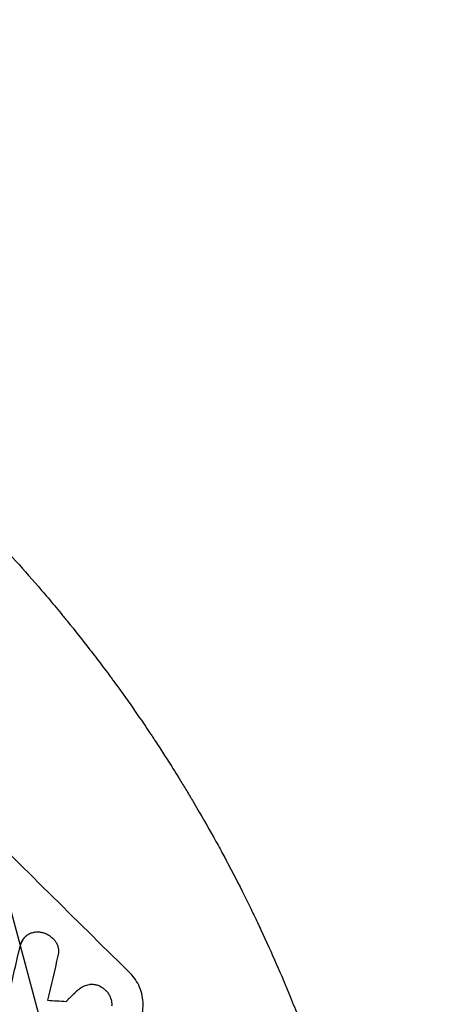
# Model space of a CAD drawing. Units: millimetres. Extents: x -4555 to 4391, y -3495 to 2768.
# Drawn here: x 2861 to 3003, y 1053 to 1383 of the extents above; entities that cross this region are included whole.
import ezdxf

# ---------------------------------------------------------------- set-up
doc = ezdxf.new("R2010")
doc.units = ezdxf.units.MM
doc.header["$LTSCALE"] = 20
doc.linetypes.add('HIDDEN', pattern=[9.525, 6.35, -3.175])
doc.layers.add('2d', color=230, linetype='Continuous')
doc.layers.add('AS-Free_Space_Hatch', color=31, linetype='HIDDEN')

msp = doc.modelspace()

# ---------------------------------------------------------------- hatches: boundary and pattern name
at = {"layer": 'AS-Free_Space_Hatch'}
h = msp.add_hatch(dxfattribs=at)
h.set_pattern_fill('ANSI31', color=256, scale=100, angle=60)
h.set_pattern_definition([(105, (-10000, 0), (-306.6814, -82.175), [])])
h.paths.add_polyline_path([(3549.49, 512.28, 0.414214), (3549.49, 1926.49, 0.414214), (2135.27, 1926.49), (651.75, 442.97, 0.414214), (651.75, -971.24, 0.414214), (2065.97, -971.24)])
h.paths.add_polyline_path([(-3061.11, 154.72, 1), (-2061.11, 154.72, 1)])

# ---------------------------------------------------------------- linework, layer by layer
at = {"layer": '2d'}
for p, q in [((2862.57, 1075.22), (2862.6, 1075.26)), ((2879.87, 1057), (2879.91, 1057.03))]:
    msp.add_line(p, q, dxfattribs=at)
for centre, major_axis, ratio, start_param, end_param in [((2832.23, 1209.23), (777.11, -777.11), 0.052336, -1.707396, -1.434197), ((2969.31, 1346.32), (473.93, 2026.31), 0.01457, 1.711555, 1.719019), ((2728.64, 1105.65), (-1461.54, 90.75), 0.029425, 1.669578, 1.673855)]:
    msp.add_ellipse(centre, major_axis=major_axis, ratio=ratio, start_param=start_param, end_param=end_param, dxfattribs=at)
at = {"layer": '2d', "extrusion": (0, 0, -1)}
msp.add_ellipse((2952.43, 1329.44), major_axis=(479.5, 2031.88), ratio=0.014477, start_param=-1.709891, end_param=-1.701483, dxfattribs=at)
at = {"layer": '2d'}
for points, knots in [([(2842.38, 1219.39), (2847.98, 1213.78), (2853.68, 1207.81), (2862.31, 1198.29), (2865.2, 1195.01), (2869.55, 1189.95), (2871, 1188.24), (2873.18, 1185.64), (2874.27, 1184.33), (2875.54, 1182.78), (2876.17, 1182), (2876.49, 1181.61), (2876.65, 1181.42), (2876.73, 1181.32), (2876.77, 1181.27), (2876.78, 1181.25), (2876.8, 1181.24), (2876.8, 1181.23), (2879.28, 1178.18), (2881.8, 1175.01), (2885.64, 1170.04), (2886.93, 1168.35), (2888.88, 1165.76), (2889.86, 1164.45), (2891.01, 1162.9), (2891.58, 1162.12), (2891.87, 1161.73), (2892.01, 1161.54), (2892.08, 1161.44), (2892.12, 1161.39), (2892.13, 1161.37), (2892.15, 1161.35), (2892.15, 1161.35), (2894.3, 1158.41), (2896.56, 1155.26), (2900.1, 1150.19), (2901.3, 1148.44), (2903.14, 1145.73), (2904.07, 1144.35), (2905.17, 1142.71), (2905.72, 1141.87), (2906, 1141.45), (2906.14, 1141.24), (2906.21, 1141.14), (2906.24, 1141.09), (2906.26, 1141.06), (2906.27, 1141.05), (2906.27, 1141.04), (2906.27, 1141.04), (2906.28, 1141.03), (2907.19, 1139.64), (2908.77, 1137.24), (2912.04, 1132.08), (2913.29, 1130.1), (2915.36, 1126.73), (2916.09, 1125.54), (2917.23, 1123.65), (2917.81, 1122.68), (2918.51, 1121.51), (2918.87, 1120.91), (2919.05, 1120.6), (2919.14, 1120.45), (2919.18, 1120.38), (2919.21, 1120.34), (2919.22, 1120.32), (2919.22, 1120.31), (2919.23, 1120.3), (2921.76, 1116.01), (2924, 1112.09), (2926.93, 1106.8), (2927.85, 1105.13), (2929.12, 1102.78), (2929.52, 1102.02), (2930.11, 1100.92), (2930.4, 1100.38), (2930.72, 1099.77), (2930.88, 1099.47), (2930.96, 1099.32), (2931, 1099.24), (2931.02, 1099.2), (2931.03, 1099.18), (2931.04, 1099.18), (2931.04, 1099.17), (2931.04, 1099.17), (2933.12, 1095.23), (2935.04, 1091.46), (2937.72, 1086.05), (2938.58, 1084.29), (2939.82, 1081.72), (2940.42, 1080.45), (2941.11, 1079), (2941.45, 1078.28), (2941.62, 1077.92), (2941.7, 1077.74), (2941.74, 1077.65), (2941.76, 1077.61), (2941.77, 1077.59), (2941.78, 1077.57), (2941.78, 1077.57), (2945.42, 1069.78), (2948.67, 1062.31), (2951.58, 1055.19)], [0.5002861, 0.5002861, 0.5002861, 0.5002861, 0.5627504, 0.5627504, 0.5939825, 0.5939825, 0.6095985, 0.6095985, 0.6174066, 0.6213106, 0.6232626, 0.6242386, 0.6247266, 0.6249706, 0.6250926, 0.6251536, 0.6251536, 0.6252146, 0.6252146, 0.6564467, 0.6564467, 0.6720628, 0.6720628, 0.6798708, 0.6837748, 0.6857268, 0.6867028, 0.6871908, 0.6874348, 0.6875568, 0.6876178, 0.6876178, 0.6876788, 0.6876788, 0.7189109, 0.7189109, 0.734527, 0.734527, 0.742335, 0.746239, 0.7481911, 0.7491671, 0.7496551, 0.7498991, 0.7500211, 0.7500821, 0.7501126, 0.7501278, 0.7501278, 0.7501431, 0.7501431, 0.7813752, 0.7813752, 0.7969912, 0.7969912, 0.8047993, 0.8047993, 0.8087033, 0.8106553, 0.8116313, 0.8121193, 0.8123633, 0.8124853, 0.8125463, 0.8125768, 0.8125768, 0.8126073, 0.8126073, 0.8438394, 0.8438394, 0.8594555, 0.8594555, 0.8672635, 0.8672635, 0.8711675, 0.8731195, 0.8740955, 0.8745835, 0.8748275, 0.8749495, 0.8750105, 0.875041, 0.875041, 0.8750715, 0.8750715, 0.9063036, 0.9063036, 0.9219197, 0.9219197, 0.9297277, 0.9336318, 0.9355838, 0.9365598, 0.9370478, 0.9372918, 0.9374138, 0.9374748, 0.9374748, 0.9375358, 0.9375358, 1, 1, 1, 1]), ([(2862.57, 1075.22), (2862.33, 1074.98), (2862.1, 1074.71), (2861.87, 1074.36), (2861.83, 1074.3), (2861.8, 1074.25)], [16.417787, 16.417787, 16.417787, 16.417787, 17.440382, 17.440382, 17.625802, 17.625802, 17.625802, 17.625802]), ([(2861.83, 1074.29), (2861.87, 1074.34), (2861.9, 1074.4), (2862.14, 1074.75), (2862.36, 1075.02), (2862.85, 1075.5), (2863.12, 1075.73), (2863.62, 1076.07), (2863.85, 1076.19), (2864.08, 1076.3)], [15.209862, 15.209862, 15.209862, 15.209862, 15.395283, 15.395283, 16.417877, 16.417877, 17.442055, 17.442055, 18.164936, 18.164936, 18.164936, 18.164936]), ([(2864.08, 1076.3), (2864.16, 1076.34), (2864.24, 1076.38), (2864.71, 1076.57), (2865.12, 1076.7), (2865.94, 1076.86), (2866.35, 1076.9), (2867.15, 1076.9), (2867.57, 1076.87), (2868.14, 1076.76), (2868.3, 1076.72), (2868.46, 1076.67)], [21.35293, 21.35293, 21.35293, 21.35293, 21.605558, 21.605558, 22.802148, 22.802148, 23.998737, 23.998737, 25.203358, 25.203358, 25.672248, 25.672248, 25.672248, 25.672248]), ([(2868.46, 1076.67), (2868.79, 1076.59), (2869.12, 1076.48), (2869.88, 1076.17), (2870.31, 1075.94), (2871.09, 1075.43), (2871.45, 1075.13), (2871.76, 1074.82)], [28.90976, 28.90976, 28.90976, 28.90976, 29.884853, 29.884853, 31.245772, 31.245772, 32.581112, 32.581112, 32.581112, 32.581112]), ([(2861.8, 1074.25), (2861.59, 1073.89), (2861.4, 1073.52), (2861.02, 1072.61), (2860.86, 1072.06), (2860.75, 1071.5)], [28.966531, 28.966531, 28.966531, 28.966531, 30.146891, 30.146891, 31.770366, 31.770366, 31.770366, 31.770366]), ([(2860.78, 1071.54), (2860.89, 1072.09), (2861.06, 1072.64), (2861.44, 1073.55), (2861.62, 1073.93), (2861.83, 1074.29)], [21.845482, 21.845482, 21.845482, 21.845482, 23.464067, 23.464067, 24.649542, 24.649542, 24.649542, 24.649542]), ([(2871.76, 1074.82), (2871.86, 1074.74), (2871.96, 1074.65), (2872.31, 1074.3), (2872.56, 1074.01), (2872.99, 1073.37), (2873.18, 1073.02), (2873.49, 1072.3), (2873.6, 1071.92), (2873.75, 1071.17), (2873.79, 1070.79), (2873.79, 1070.05), (2873.76, 1069.67), (2873.66, 1069.15), (2873.63, 1069.01), (2873.59, 1068.88)], [26.28771, 26.28771, 26.28771, 26.28771, 26.677126, 26.677126, 27.790951, 27.790951, 28.904776, 28.904776, 30.018601, 30.018601, 31.132425, 31.132425, 32.242083, 32.242083, 32.649675, 32.649675, 32.649675, 32.649675]), ([(2897.85, 1042), (2898.52, 1042.67), (2899.14, 1043.42), (2900.24, 1045.05), (2900.71, 1045.93), (2901.47, 1047.77), (2901.75, 1048.72), (2902.13, 1050.65), (2902.21, 1051.61), (2902.21, 1053.49), (2902.12, 1054.46), (2901.73, 1056.39), (2901.43, 1057.35), (2900.66, 1059.2), (2900.17, 1060.08), (2899.06, 1061.71), (2898.43, 1062.46), (2897.76, 1063.12)], [45.415862, 45.415862, 45.415862, 45.415862, 48.23989, 48.23989, 51.063917, 51.063917, 53.887944, 53.887944, 56.711971, 56.711971, 59.567238, 59.567238, 62.422504, 62.422504, 65.277771, 65.277771, 68.133038, 68.133038, 68.133038, 68.133038]), ([(2879.75, 1056.87), (2879.8, 1056.92), (2879.86, 1056.98), (2880.27, 1057.39), (2880.67, 1057.72), (2881.55, 1058.32), (2882.02, 1058.57), (2883.01, 1058.98), (2883.53, 1059.14), (2884.15, 1059.26), (2884.25, 1059.28), (2884.36, 1059.3)], [24.136842, 24.136842, 24.136842, 24.136842, 24.367509, 24.367509, 25.882557, 25.882557, 27.397604, 27.397604, 28.912652, 28.912652, 29.2137, 29.2137, 29.2137, 29.2137]), ([(2884.36, 1059.3), (2884.52, 1059.31), (2884.68, 1059.32), (2885.24, 1059.32), (2885.65, 1059.28), (2886.48, 1059.12), (2886.89, 1059), (2887.67, 1058.68), (2888.05, 1058.48), (2888.74, 1058.02), (2889.06, 1057.76), (2889.42, 1057.41), (2889.49, 1057.33), (2889.56, 1057.25)], [23.516339, 23.516339, 23.516339, 23.516339, 23.993283, 23.993283, 25.196558, 25.196558, 26.399832, 26.399832, 27.603107, 27.603107, 28.806382, 28.806382, 29.117654, 29.117654, 29.117654, 29.117654]), ([(2889.56, 1057.25), (2889.64, 1057.19), (2889.71, 1057.12), (2890.06, 1056.77), (2890.33, 1056.46), (2890.8, 1055.77), (2891, 1055.4), (2891.33, 1054.62), (2891.45, 1054.22), (2891.62, 1053.4), (2891.66, 1052.99), (2891.66, 1052.38), (2891.65, 1052.17), (2891.63, 1051.96)], [28.489331, 28.489331, 28.489331, 28.489331, 28.787143, 28.787143, 29.990133, 29.990133, 31.193124, 31.193124, 32.396115, 32.396115, 33.599105, 33.599105, 34.233303, 34.233303, 34.233303, 34.233303]), ([(2951.58, 1055.19), (2952.55, 1052.82), (2953.49, 1050.48), (2954.85, 1047.01), (2955.29, 1045.87), (2956.15, 1043.61), (2956.58, 1042.5), (2957.81, 1039.2), (2958.6, 1037.06), (2959.72, 1033.95), (2960.08, 1032.92), (2960.79, 1030.91), (2961.13, 1029.93), (2962.12, 1027.07), (2962.73, 1025.27), (2963.57, 1022.74), (2963.84, 1021.93), (2964.35, 1020.36), (2964.59, 1019.6), (2965.28, 1017.46), (2965.68, 1016.19), (2966.37, 1014), (2966.66, 1013.07), (2966.88, 1012.33)], [0, 0, 0, 0, 0.00777517, 0.00777517, 0.01166275, 0.01166275, 0.01555033, 0.01555033, 0.0233255, 0.0233255, 0.02721308, 0.02721308, 0.03110066, 0.03110066, 0.03887583, 0.03887583, 0.04276341, 0.04276341, 0.046651, 0.046651, 0.05442616, 0.05442616, 0.06220133, 0.06220133, 0.06220133, 0.06220133])]:
    msp.add_open_spline(points, degree=3, knots=knots, dxfattribs=at)
msp.add_rational_spline([(2876.34, 1053.53), (2878.04, 1055.2), (2879.75, 1056.87)], [0.999999968252, 0.999999949753, 0.999999972816], degree=2, dxfattribs=at)
msp.add_open_spline([(2879.87, 1057), (2879.82, 1056.95), (2879.77, 1056.89), (2879.72, 1056.84)], degree=3, dxfattribs=at)

doc.saveas('drawing.dxf')
